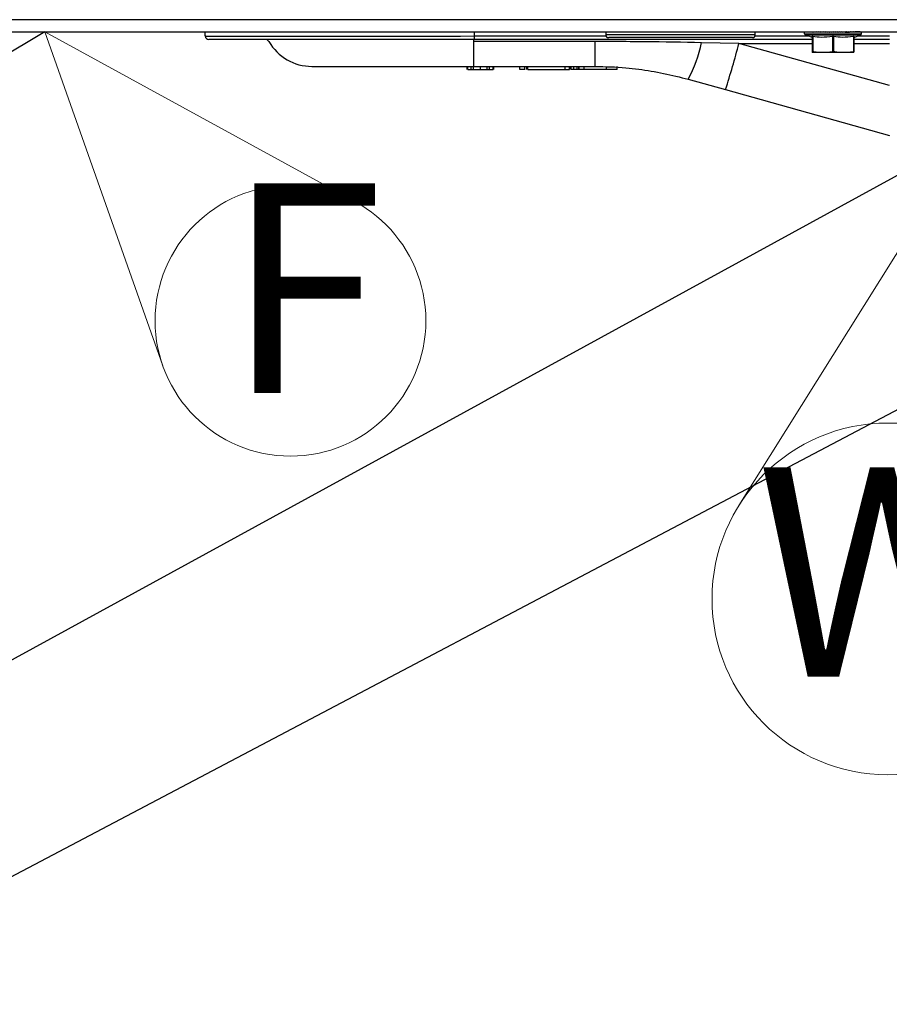
# Paper-space layout 'Sheet2' of a CAD drawing. Units: millimetres. Extents: x 0 to 384, y 0 to 276.
# Drawn here: x 181 to 195, y 93 to 109 of the extents above; entities that cross this region are included whole.
import ezdxf

# ---------------------------------------------------------------- set-up
doc = ezdxf.new("R2010")
doc.units = ezdxf.units.MM
doc.styles.add('SLDTEXTSTYLE0', font='TXT', dxfattribs={"width": 0.75})
doc.dimstyles.new('SLDDIMSTYLE4', dxfattribs={"dimtxt": 0.18, "dimasz": 3.302, "dimexe": 0, "dimexo": 0.0625, "dimgap": 0, "dimtad": 0, "dimtih": 1, "dimtoh": 1, "dimdec": 0, "dimrnd": 1e-09, "dimzin": 0, "dimdsep": 46, "dimtxsty": 'Standard', "dimblk1": 'NONE', "dimblk2": 'NONE', "dimsah": 1, "dimcen": 0.09, "dimadec": 0, "dimazin": 0, "dimtfac": 3.302, "dimtdec": 0, "dimtofl": 0, "dimtmove": 0, "dimatfit": 3, "dimldrblk": 'NONE', "dimfxl": 0, "dimfrac": 2, "dimtolj": 1, "dimtzin": 0, "dimarcsym": 0})

# ---------------------------------------------------------------- blocks, each defined once
blk = doc.blocks.new('SW_NOTE_0_23')
at = {"color": 0, "linetype": 'Continuous', "lineweight": 0}
for q in [(183.069, 103.674), (186.289, 106.413)]:
    blk.add_line((181.094, 109.258), q, dxfattribs=at)
blk.add_circle((185.202, 104.429), 2.263, dxfattribs=at)
at = {"color": 0, "linetype": 'Continuous', "lineweight": 0, "insert": (184.115, 106.724), "char_height": 3.5, "attachment_point": 1, "style": 'SLDTEXTSTYLE0'}
blk.add_mtext('F', dxfattribs=at)
blk = doc.blocks.new('_None')
blk = doc.blocks.new('SW_NOTE_0_24')
at = {"color": 0, "linetype": 'Continuous', "lineweight": 0}
for q in [(192.697, 101.341), (198.064, 100.381)]:
    blk.add_line((196.572, 107.528), q, dxfattribs=at)
blk.add_circle((195.187, 99.781), 2.938, dxfattribs=at)
at = {"color": 0, "linetype": 'Continuous', "lineweight": 0, "insert": (192.983, 101.98), "char_height": 3.5, "attachment_point": 1, "style": 'SLDTEXTSTYLE0'}
blk.add_mtext('W', dxfattribs=at)

psp = doc.layouts.new('Sheet2')

# ---------------------------------------------------------------- linework, layer by layer
at = {"color": 7, "linetype": 'Continuous', "lineweight": 25}
for p, q in [((230.997, 109.458), (152.047, 109.458)), ((152.047, 109.258), (230.997, 109.258)), ((183.778, 109.186), (183.775, 109.258)), ((190.472, 109.258), (190.472, 109.208)), ((192.972, 109.208), (192.972, 109.258)), ((193.796, 109.222), (193.796, 109.25)), ((193.797, 109.253), (193.797, 109.248)), ((193.8, 109.253), (193.8, 109.248)), ((193.805, 109.253), (193.805, 109.248)), ((193.812, 109.253), (193.812, 109.248)), ((193.822, 109.253), (193.822, 109.248)), ((193.834, 109.253), (193.834, 109.248)), ((193.834, 109.253), (193.87, 109.253)), ((193.834, 109.253), (193.87, 109.253)), ((193.848, 109.253), (193.848, 109.248)), ((193.848, 109.253), (193.869, 109.253)), ((193.848, 109.253), (193.869, 109.253)), ((193.864, 109.253), (193.864, 109.248)), ((193.864, 109.253), (193.9, 109.253)), ((193.864, 109.253), (193.9, 109.253)), ((193.882, 109.253), (193.882, 109.248)), ((193.882, 109.253), (193.921, 109.252)), ((193.882, 109.253), (193.921, 109.252)), ((193.902, 109.253), (193.902, 109.248)), ((193.902, 109.253), (193.947, 109.252)), ((193.902, 109.253), (193.944, 109.252)), ((193.924, 109.253), (193.924, 109.248)), ((193.924, 109.253), (193.946, 109.253)), ((193.924, 109.253), (193.946, 109.253)), ((193.947, 109.253), (193.947, 109.248)), ((193.947, 109.253), (193.97, 109.253)), ((193.947, 109.253), (193.97, 109.253)), ((193.972, 109.253), (193.972, 109.248)), ((193.972, 109.253), (193.997, 109.253)), ((193.972, 109.253), (193.997, 109.253)), ((193.998, 109.253), (193.998, 109.248)), ((193.998, 109.253), (194.024, 109.253)), ((193.998, 109.253), (194.024, 109.253)), ((194.026, 109.253), (194.026, 109.248)), ((194.026, 109.253), (194.06, 109.252)), ((194.026, 109.253), (194.06, 109.252)), ((194.055, 109.253), (194.055, 109.248)), ((194.055, 109.253), (194.083, 109.253)), ((194.055, 109.253), (194.083, 109.253)), ((194.085, 109.253), (194.085, 109.248)), ((194.085, 109.253), (194.113, 109.253)), ((194.085, 109.253), (194.113, 109.253)), ((194.116, 109.253), (194.116, 109.248)), ((194.116, 109.253), (194.145, 109.252)), ((194.116, 109.253), (194.145, 109.252)), ((194.148, 109.253), (194.148, 109.248)), ((194.148, 109.253), (194.18, 109.252)), ((194.148, 109.253), (194.177, 109.252)), ((194.18, 109.253), (194.18, 109.248)), ((194.18, 109.253), (194.213, 109.252)), ((194.18, 109.253), (194.209, 109.252)), ((194.213, 109.253), (194.213, 109.248)), ((194.213, 109.253), (194.242, 109.252)), ((194.213, 109.253), (194.242, 109.252)), ((194.246, 109.253), (194.246, 109.248)), ((194.246, 109.253), (194.274, 109.252)), ((194.246, 109.253), (194.275, 109.252)), ((194.279, 109.253), (194.279, 109.248)), ((194.279, 109.253), (194.307, 109.252)), ((194.279, 109.253), (194.305, 109.252)), ((194.312, 109.253), (194.312, 109.248)), ((194.312, 109.253), (194.339, 109.252)), ((194.312, 109.253), (194.339, 109.252)), ((194.345, 109.253), (194.345, 109.248)), ((194.345, 109.253), (194.37, 109.252)), ((194.345, 109.253), (194.37, 109.252)), ((194.378, 109.253), (194.378, 109.248)), ((194.378, 109.253), (194.401, 109.252)), ((194.378, 109.253), (194.401, 109.252)), ((194.41, 109.253), (194.41, 109.248)), ((194.41, 109.253), (194.428, 109.251)), ((194.41, 109.253), (194.428, 109.251)), ((194.441, 109.253), (194.441, 109.248)), ((194.485, 109.25), (194.46, 109.249)), ((194.485, 109.25), (194.46, 109.25)), ((194.485, 109.249), (194.46, 109.249)), ((194.485, 109.25), (194.464, 109.249)), ((194.485, 109.249), (194.464, 109.249)), ((194.467, 109.252), (194.467, 109.258)), ((194.514, 109.252), (194.467, 109.251)), ((194.503, 109.251), (194.467, 109.25)), ((194.49, 109.251), (194.467, 109.251)), ((194.489, 109.251), (194.467, 109.251)), ((194.484, 109.25), (194.467, 109.25)), ((194.498, 109.25), (194.467, 109.25)), ((194.477, 109.249), (194.467, 109.249)), ((194.485, 109.249), (194.467, 109.249)), ((194.477, 109.249), (194.467, 109.249)), ((194.485, 109.249), (194.467, 109.249)), ((194.468, 109.252), (194.468, 109.258)), ((194.477, 109.249), (194.468, 109.248)), ((194.47, 109.253), (194.47, 109.258)), ((194.47, 109.253), (194.47, 109.258)), ((194.474, 109.249), (194.47, 109.248)), ((194.474, 109.249), (194.47, 109.248)), ((194.471, 109.253), (194.471, 109.258)), ((194.471, 109.253), (194.471, 109.258)), ((194.471, 109.253), (194.471, 109.248)), ((194.472, 109.248), (194.472, 109.258)), ((194.495, 109.252), (194.475, 109.252)), ((194.493, 109.252), (194.475, 109.251)), ((194.492, 109.251), (194.475, 109.251)), ((194.501, 109.251), (194.475, 109.251)), ((194.501, 109.251), (194.475, 109.251)), ((194.501, 109.252), (194.483, 109.252)), ((194.501, 109.252), (194.484, 109.252)), ((194.501, 109.253), (194.501, 109.248)), ((194.529, 109.253), (194.503, 109.251)), ((194.529, 109.253), (194.503, 109.251)), ((194.596, 109.253), (194.518, 109.252)), ((194.571, 109.253), (194.522, 109.252)), ((194.571, 109.253), (194.526, 109.252)), ((194.529, 109.253), (194.529, 109.248)), ((194.557, 109.253), (194.529, 109.251)), ((194.557, 109.253), (194.529, 109.251)), ((194.596, 109.253), (194.554, 109.252)), ((194.557, 109.253), (194.557, 109.248)), ((194.582, 109.253), (194.559, 109.252)), ((194.582, 109.253), (194.559, 109.252)), ((194.607, 109.253), (194.578, 109.252)), ((194.607, 109.253), (194.578, 109.252)), ((194.619, 109.253), (194.58, 109.252)), ((194.582, 109.253), (194.582, 109.248)), ((194.607, 109.253), (194.607, 109.248)), ((194.629, 109.253), (194.607, 109.252)), ((194.629, 109.253), (194.607, 109.252)), ((194.65, 109.253), (194.625, 109.252)), ((194.65, 109.253), (194.625, 109.252)), ((194.629, 109.253), (194.629, 109.248)), ((194.661, 109.253), (194.642, 109.253)), ((194.679, 109.253), (194.643, 109.253)), ((194.65, 109.253), (194.65, 109.248)), ((194.669, 109.253), (194.669, 109.248)), ((194.687, 109.253), (194.687, 109.248)), ((194.702, 109.253), (194.688, 109.253)), ((194.702, 109.253), (194.688, 109.253)), ((194.715, 109.253), (194.7, 109.253)), ((194.715, 109.253), (194.7, 109.253)), ((194.702, 109.253), (194.702, 109.248)), ((194.725, 109.253), (194.71, 109.253)), ((194.725, 109.253), (194.71, 109.253)), ((194.715, 109.253), (194.715, 109.248)), ((194.725, 109.253), (194.725, 109.248)), ((194.734, 109.253), (194.734, 109.248)), ((194.74, 109.253), (194.74, 109.248)), ((194.745, 109.253), (194.745, 109.248)), ((194.746, 109.253), (194.746, 109.248)), ((194.746, 109.222), (194.746, 109.25)), ((188.275, 109.128), (183.838, 109.128)), ((188.269, 109.093), (188.269, 109.128)), ((188.269, 108.678), (188.269, 109.093)), ((190.297, 109.093), (188.269, 109.093)), ((188.275, 109.186), (188.275, 109.128)), ((193.921, 109.128), (188.275, 109.128)), ((190.297, 108.678), (190.297, 109.093)), ((192.922, 109.158), (190.522, 109.158)), ((192.699, 109.061), (192.074, 109.074)), ((193.796, 109.222), (194.746, 109.222)), ((193.81, 109.203), (194.733, 109.203)), ((193.921, 109.163), (193.81, 109.203)), ((193.921, 109.18), (193.921, 108.921)), ((193.931, 109.18), (193.931, 108.921)), ((194.261, 109.18), (194.261, 108.921)), ((194.281, 109.18), (194.281, 108.921)), ((194.611, 109.18), (194.611, 108.921)), ((194.621, 109.163), (194.733, 109.203)), ((194.621, 109.18), (194.621, 108.921)), ((195.212, 109.128), (194.621, 109.128)), ((194.096, 108.908), (193.921, 108.908)), ((194.446, 108.908), (194.096, 108.908)), ((194.621, 108.908), (194.446, 108.908)), ((188.157, 108.628), (188.157, 108.678)), ((188.168, 108.628), (188.168, 108.678)), ((188.168, 108.628), (188.222, 108.628)), ((188.222, 108.628), (188.222, 108.678)), ((188.222, 108.628), (188.263, 108.628)), ((188.263, 108.628), (188.263, 108.678)), ((188.263, 108.628), (188.377, 108.628)), ((188.269, 108.678), (190.297, 108.678)), ((188.377, 108.628), (188.377, 108.678)), ((188.377, 108.628), (188.49, 108.628)), ((188.49, 108.628), (188.49, 108.678)), ((188.49, 108.628), (188.531, 108.628)), ((188.531, 108.628), (188.531, 108.678)), ((188.531, 108.628), (188.591, 108.628)), ((188.591, 108.628), (188.591, 108.678)), ((188.602, 108.628), (188.602, 108.678)), ((189.035, 108.628), (189.035, 108.678)), ((189.121, 108.628), (189.035, 108.628)), ((189.121, 108.628), (189.121, 108.678)), ((189.123, 108.628), (189.121, 108.628)), ((189.15, 108.628), (189.15, 108.678)), ((189.168, 108.628), (189.168, 108.678)), ((189.168, 108.628), (189.796, 108.628)), ((189.796, 108.628), (189.796, 108.678)), ((189.796, 108.628), (189.868, 108.628)), ((189.868, 108.628), (189.868, 108.678)), ((189.886, 108.628), (189.886, 108.678)), ((189.893, 108.628), (189.893, 108.678)), ((189.936, 108.628), (189.893, 108.628)), ((189.936, 108.628), (189.936, 108.678)), ((189.993, 108.628), (189.936, 108.628)), ((189.993, 108.628), (189.993, 108.678)), ((190.021, 108.628), (189.993, 108.628)), ((190.021, 108.628), (190.021, 108.678)), ((190.029, 108.628), (190.021, 108.628)), ((190.029, 108.628), (190.029, 108.678)), ((190.111, 108.628), (190.029, 108.628)), ((190.111, 108.628), (190.111, 108.678)), ((190.484, 108.628), (190.111, 108.628)), ((190.484, 108.628), (190.484, 108.678)), ((190.663, 108.628), (190.484, 108.628)), ((190.663, 108.628), (190.663, 108.678)), ((191.851, 108.465), (192.475, 108.29)), ((192.475, 108.29), (195.212, 107.525))]:
    psp.add_line(p, q, dxfattribs=at)
at = {"color": 8, "linetype": 'Continuous', "lineweight": 25}
for p, q in [((188.272, 109.258), (188.275, 109.186)), ((188.275, 109.186), (190.477, 109.186)), ((192.972, 109.208), (190.472, 109.208)), ((192.967, 109.186), (193.857, 109.186)), ((194.686, 109.186), (195.212, 109.186)), ((192.699, 109.061), (193.921, 109.061)), ((195.212, 108.358), (192.699, 109.061)), ((194.621, 109.061), (195.212, 109.061))]:
    psp.add_line(p, q, dxfattribs=at)
at = {"color": 7, "linetype": 'Continuous', "lineweight": 25}
for centre, radius, start, end in [((183.838, 109.188), 0.06, 182, 270), ((184.782, 109.058), 0.07, 30, 90), ((185.561, 109.508), 0.83, 210, 270), ((190.522, 109.208), 0.05, 180, 270), ((189.752, 109.581), 2.377, 332.0044, 347.6962), ((192.922, 109.208), 0.05, 270, 0), ((193.816, 109.222), 0.02, 180, 250), ((194.726, 109.222), 0.02, 290, 0), ((172.351, 114.548), 21.075, 342.7264, 344.9073)]:
    psp.add_arc(centre, radius, start, end, dxfattribs=at)
psp.add_ellipse((188.28, 109.188), major_axis=(4.503, 0.002), ratio=0.000464, start_param=3.141609, end_param=4.711187, dxfattribs=at)
for points, knots in [([(193.797, 109.253), (193.797, 109.252), (193.797, 109.251), (193.796, 109.25), (193.796, 109.25)], [0, 0, 0, 0, 0.559991, 1, 1, 1, 1]), ([(193.797, 109.253), (193.797, 109.252), (193.797, 109.251), (193.796, 109.25), (193.796, 109.25)], [0, 0, 0, 0, 0.559991, 1, 1, 1, 1]), ([(193.8, 109.253), (193.799, 109.252), (193.798, 109.251), (193.797, 109.249), (193.797, 109.248)], [0, 0, 0, 0, 0.559982, 1, 1, 1, 1]), ([(193.8, 109.253), (193.799, 109.252), (193.798, 109.251), (193.797, 109.249), (193.797, 109.248)], [0, 0, 0, 0, 0.559982, 1, 1, 1, 1]), ([(193.805, 109.253), (193.804, 109.252), (193.802, 109.251), (193.801, 109.249), (193.8, 109.248)], [0, 0, 0, 0, 0.559982, 1, 1, 1, 1]), ([(193.805, 109.253), (193.804, 109.252), (193.802, 109.251), (193.801, 109.249), (193.8, 109.248)], [0, 0, 0, 0, 0.559982, 1, 1, 1, 1]), ([(193.812, 109.253), (193.811, 109.252), (193.808, 109.251), (193.806, 109.249), (193.805, 109.248)], [0, 0, 0, 0, 0.559982, 1, 1, 1, 1]), ([(193.812, 109.253), (193.811, 109.252), (193.808, 109.251), (193.806, 109.249), (193.805, 109.248)], [0, 0, 0, 0, 0.559982, 1, 1, 1, 1]), ([(193.822, 109.253), (193.82, 109.252), (193.817, 109.251), (193.814, 109.249), (193.812, 109.248)], [0, 0, 0, 0, 0.559982, 1, 1, 1, 1]), ([(193.822, 109.253), (193.82, 109.252), (193.817, 109.251), (193.814, 109.249), (193.812, 109.248)], [0, 0, 0, 0, 0.559982, 1, 1, 1, 1]), ([(193.834, 109.253), (193.832, 109.252), (193.827, 109.251), (193.824, 109.249), (193.822, 109.248)], [0, 0, 0, 0, 0.559982, 1, 1, 1, 1]), ([(193.834, 109.253), (193.832, 109.252), (193.827, 109.251), (193.824, 109.249), (193.822, 109.248)], [0, 0, 0, 0, 0.559982, 1, 1, 1, 1]), ([(193.848, 109.253), (193.845, 109.252), (193.84, 109.251), (193.836, 109.249), (193.834, 109.248)], [0, 0, 0, 0, 0.559982, 1, 1, 1, 1]), ([(193.848, 109.253), (193.845, 109.252), (193.84, 109.251), (193.836, 109.249), (193.834, 109.248)], [0, 0, 0, 0, 0.559982, 1, 1, 1, 1]), ([(193.864, 109.253), (193.861, 109.252), (193.855, 109.251), (193.85, 109.249), (193.848, 109.248)], [0, 0, 0, 0, 0.559982, 1, 1, 1, 1]), ([(193.864, 109.253), (193.861, 109.252), (193.855, 109.251), (193.85, 109.249), (193.848, 109.248)], [0, 0, 0, 0, 0.559982, 1, 1, 1, 1]), ([(193.882, 109.253), (193.878, 109.252), (193.872, 109.251), (193.866, 109.249), (193.864, 109.248)], [0, 0, 0, 0, 0.559982, 1, 1, 1, 1]), ([(193.882, 109.253), (193.878, 109.252), (193.872, 109.251), (193.866, 109.249), (193.864, 109.248)], [0, 0, 0, 0, 0.559982, 1, 1, 1, 1]), ([(193.902, 109.253), (193.898, 109.252), (193.891, 109.251), (193.885, 109.249), (193.882, 109.248)], [0, 0, 0, 0, 0.559982, 1, 1, 1, 1]), ([(193.902, 109.253), (193.898, 109.252), (193.891, 109.251), (193.885, 109.249), (193.882, 109.248)], [0, 0, 0, 0, 0.559982, 1, 1, 1, 1]), ([(193.924, 109.253), (193.919, 109.252), (193.912, 109.251), (193.905, 109.249), (193.902, 109.248)], [0, 0, 0, 0, 0.559982, 1, 1, 1, 1]), ([(193.924, 109.253), (193.919, 109.252), (193.912, 109.251), (193.905, 109.249), (193.902, 109.248)], [0, 0, 0, 0, 0.559982, 1, 1, 1, 1]), ([(193.947, 109.253), (193.942, 109.252), (193.934, 109.251), (193.927, 109.249), (193.924, 109.248)], [0, 0, 0, 0, 0.559982, 1, 1, 1, 1]), ([(193.947, 109.253), (193.942, 109.252), (193.934, 109.251), (193.927, 109.249), (193.924, 109.248)], [0, 0, 0, 0, 0.559982, 1, 1, 1, 1]), ([(193.972, 109.253), (193.967, 109.252), (193.959, 109.251), (193.95, 109.249), (193.947, 109.248)], [0, 0, 0, 0, 0.559982, 1, 1, 1, 1]), ([(193.972, 109.253), (193.967, 109.252), (193.959, 109.251), (193.95, 109.249), (193.947, 109.248)], [0, 0, 0, 0, 0.559982, 1, 1, 1, 1]), ([(193.998, 109.253), (193.993, 109.252), (193.984, 109.251), (193.976, 109.249), (193.972, 109.248)], [0, 0, 0, 0, 0.559982, 1, 1, 1, 1]), ([(193.998, 109.253), (193.993, 109.252), (193.984, 109.251), (193.976, 109.249), (193.972, 109.248)], [0, 0, 0, 0, 0.559982, 1, 1, 1, 1]), ([(194.026, 109.253), (194.021, 109.252), (194.011, 109.251), (194.002, 109.249), (193.998, 109.248)], [0, 0, 0, 0, 0.559982, 1, 1, 1, 1]), ([(194.026, 109.253), (194.021, 109.252), (194.011, 109.251), (194.002, 109.249), (193.998, 109.248)], [0, 0, 0, 0, 0.559982, 1, 1, 1, 1]), ([(194.055, 109.253), (194.05, 109.252), (194.04, 109.251), (194.03, 109.249), (194.026, 109.248)], [0, 0, 0, 0, 0.5599821, 1, 1, 1, 1]), ([(194.055, 109.253), (194.05, 109.252), (194.04, 109.251), (194.03, 109.249), (194.026, 109.248)], [0, 0, 0, 0, 0.5599821, 1, 1, 1, 1]), ([(194.085, 109.253), (194.079, 109.252), (194.069, 109.251), (194.059, 109.249), (194.055, 109.248)], [0, 0, 0, 0, 0.559982, 1, 1, 1, 1]), ([(194.085, 109.253), (194.079, 109.252), (194.069, 109.251), (194.059, 109.249), (194.055, 109.248)], [0, 0, 0, 0, 0.559982, 1, 1, 1, 1]), ([(194.116, 109.253), (194.11, 109.252), (194.1, 109.251), (194.09, 109.249), (194.085, 109.248)], [0, 0, 0, 0, 0.559982, 1, 1, 1, 1]), ([(194.116, 109.253), (194.11, 109.252), (194.1, 109.251), (194.09, 109.249), (194.085, 109.248)], [0, 0, 0, 0, 0.559982, 1, 1, 1, 1]), ([(194.148, 109.253), (194.142, 109.252), (194.131, 109.251), (194.121, 109.249), (194.116, 109.248)], [0, 0, 0, 0, 0.559982, 1, 1, 1, 1]), ([(194.148, 109.253), (194.142, 109.252), (194.131, 109.251), (194.121, 109.249), (194.116, 109.248)], [0, 0, 0, 0, 0.559982, 1, 1, 1, 1]), ([(194.18, 109.253), (194.174, 109.252), (194.163, 109.251), (194.152, 109.249), (194.148, 109.248)], [0, 0, 0, 0, 0.559982, 1, 1, 1, 1]), ([(194.18, 109.253), (194.174, 109.252), (194.163, 109.251), (194.152, 109.249), (194.148, 109.248)], [0, 0, 0, 0, 0.559982, 1, 1, 1, 1]), ([(194.213, 109.253), (194.207, 109.252), (194.196, 109.251), (194.185, 109.249), (194.18, 109.248)], [0, 0, 0, 0, 0.559982, 1, 1, 1, 1]), ([(194.213, 109.253), (194.207, 109.252), (194.196, 109.251), (194.185, 109.249), (194.18, 109.248)], [0, 0, 0, 0, 0.559982, 1, 1, 1, 1]), ([(194.246, 109.253), (194.24, 109.252), (194.229, 109.251), (194.218, 109.249), (194.213, 109.248)], [0, 0, 0, 0, 0.559982, 1, 1, 1, 1]), ([(194.246, 109.253), (194.24, 109.252), (194.229, 109.251), (194.218, 109.249), (194.213, 109.248)], [0, 0, 0, 0, 0.559982, 1, 1, 1, 1]), ([(194.279, 109.253), (194.273, 109.252), (194.262, 109.251), (194.251, 109.249), (194.246, 109.248)], [0, 0, 0, 0, 0.559982, 1, 1, 1, 1]), ([(194.279, 109.253), (194.273, 109.252), (194.262, 109.251), (194.251, 109.249), (194.246, 109.248)], [0, 0, 0, 0, 0.559982, 1, 1, 1, 1]), ([(194.312, 109.253), (194.306, 109.252), (194.295, 109.251), (194.284, 109.249), (194.279, 109.248)], [0, 0, 0, 0, 0.559982, 1, 1, 1, 1]), ([(194.312, 109.253), (194.306, 109.252), (194.295, 109.251), (194.284, 109.249), (194.279, 109.248)], [0, 0, 0, 0, 0.559982, 1, 1, 1, 1]), ([(194.345, 109.253), (194.339, 109.252), (194.328, 109.251), (194.317, 109.249), (194.312, 109.248)], [0, 0, 0, 0, 0.559982, 1, 1, 1, 1]), ([(194.345, 109.253), (194.339, 109.252), (194.328, 109.251), (194.317, 109.249), (194.312, 109.248)], [0, 0, 0, 0, 0.559982, 1, 1, 1, 1]), ([(194.378, 109.253), (194.371, 109.252), (194.361, 109.251), (194.35, 109.249), (194.345, 109.248)], [0, 0, 0, 0, 0.559982, 1, 1, 1, 1]), ([(194.378, 109.253), (194.371, 109.252), (194.361, 109.251), (194.35, 109.249), (194.345, 109.248)], [0, 0, 0, 0, 0.559982, 1, 1, 1, 1]), ([(194.41, 109.253), (194.404, 109.252), (194.393, 109.251), (194.382, 109.249), (194.378, 109.248)], [0, 0, 0, 0, 0.559982, 1, 1, 1, 1]), ([(194.41, 109.253), (194.404, 109.252), (194.393, 109.251), (194.382, 109.249), (194.378, 109.248)], [0, 0, 0, 0, 0.559982, 1, 1, 1, 1]), ([(194.441, 109.253), (194.435, 109.252), (194.425, 109.251), (194.414, 109.249), (194.41, 109.248)], [0, 0, 0, 0, 0.5599821, 1, 1, 1, 1]), ([(194.441, 109.253), (194.435, 109.252), (194.425, 109.251), (194.414, 109.249), (194.41, 109.248)], [0, 0, 0, 0, 0.5599821, 1, 1, 1, 1]), ([(194.471, 109.253), (194.466, 109.252), (194.456, 109.251), (194.445, 109.249), (194.441, 109.248)], [0, 0, 0, 0, 0.559982, 1, 1, 1, 1]), ([(194.471, 109.253), (194.466, 109.252), (194.456, 109.251), (194.445, 109.249), (194.441, 109.248)], [0, 0, 0, 0, 0.559982, 1, 1, 1, 1]), ([(194.475, 109.252), (194.508, 109.252), (194.583, 109.253), (194.503, 109.252), (194.46, 109.252)], [0, 0, 0, 0, 0.451815, 1, 1, 1, 1]), ([(194.501, 109.253), (194.496, 109.252), (194.486, 109.251), (194.476, 109.249), (194.471, 109.248)], [0, 0, 0, 0, 0.559982, 1, 1, 1, 1]), ([(194.501, 109.253), (194.496, 109.252), (194.486, 109.251), (194.476, 109.249), (194.471, 109.248)], [0, 0, 0, 0, 0.559982, 1, 1, 1, 1]), ([(194.49, 109.253), (194.483, 109.252), (194.464, 109.252), (194.486, 109.253), (194.5, 109.253)], [0, 0, 0, 0, 0.383538, 1, 1, 1, 1]), ([(194.529, 109.253), (194.524, 109.252), (194.515, 109.251), (194.505, 109.249), (194.501, 109.248)], [0, 0, 0, 0, 0.5599821, 1, 1, 1, 1]), ([(194.529, 109.253), (194.524, 109.252), (194.515, 109.251), (194.505, 109.249), (194.501, 109.248)], [0, 0, 0, 0, 0.5599821, 1, 1, 1, 1]), ([(194.557, 109.253), (194.552, 109.252), (194.543, 109.251), (194.534, 109.249), (194.529, 109.248)], [0, 0, 0, 0, 0.559982, 1, 1, 1, 1]), ([(194.557, 109.253), (194.552, 109.252), (194.543, 109.251), (194.534, 109.249), (194.529, 109.248)], [0, 0, 0, 0, 0.559982, 1, 1, 1, 1]), ([(194.582, 109.253), (194.578, 109.252), (194.569, 109.251), (194.561, 109.249), (194.557, 109.248)], [0, 0, 0, 0, 0.559982, 1, 1, 1, 1]), ([(194.582, 109.253), (194.578, 109.252), (194.569, 109.251), (194.561, 109.249), (194.557, 109.248)], [0, 0, 0, 0, 0.559982, 1, 1, 1, 1]), ([(194.607, 109.253), (194.602, 109.252), (194.594, 109.251), (194.586, 109.249), (194.582, 109.248)], [0, 0, 0, 0, 0.559982, 1, 1, 1, 1]), ([(194.607, 109.253), (194.602, 109.252), (194.594, 109.251), (194.586, 109.249), (194.582, 109.248)], [0, 0, 0, 0, 0.559982, 1, 1, 1, 1]), ([(194.629, 109.253), (194.625, 109.252), (194.618, 109.251), (194.61, 109.249), (194.607, 109.248)], [0, 0, 0, 0, 0.559982, 1, 1, 1, 1]), ([(194.629, 109.253), (194.625, 109.252), (194.618, 109.251), (194.61, 109.249), (194.607, 109.248)], [0, 0, 0, 0, 0.559982, 1, 1, 1, 1]), ([(194.65, 109.253), (194.647, 109.252), (194.64, 109.251), (194.633, 109.249), (194.629, 109.248)], [0, 0, 0, 0, 0.559982, 1, 1, 1, 1]), ([(194.65, 109.253), (194.647, 109.252), (194.64, 109.251), (194.633, 109.249), (194.629, 109.248)], [0, 0, 0, 0, 0.559982, 1, 1, 1, 1]), ([(194.669, 109.253), (194.666, 109.252), (194.66, 109.251), (194.653, 109.249), (194.65, 109.248)], [0, 0, 0, 0, 0.559982, 1, 1, 1, 1]), ([(194.669, 109.253), (194.666, 109.252), (194.66, 109.251), (194.653, 109.249), (194.65, 109.248)], [0, 0, 0, 0, 0.559982, 1, 1, 1, 1]), ([(194.687, 109.253), (194.683, 109.252), (194.678, 109.251), (194.672, 109.249), (194.669, 109.248)], [0, 0, 0, 0, 0.559982, 1, 1, 1, 1]), ([(194.687, 109.253), (194.683, 109.252), (194.678, 109.251), (194.672, 109.249), (194.669, 109.248)], [0, 0, 0, 0, 0.559982, 1, 1, 1, 1]), ([(194.702, 109.253), (194.699, 109.252), (194.694, 109.251), (194.689, 109.249), (194.687, 109.248)], [0, 0, 0, 0, 0.559982, 1, 1, 1, 1]), ([(194.702, 109.253), (194.699, 109.252), (194.694, 109.251), (194.689, 109.249), (194.687, 109.248)], [0, 0, 0, 0, 0.559982, 1, 1, 1, 1]), ([(194.715, 109.253), (194.712, 109.252), (194.708, 109.251), (194.704, 109.249), (194.702, 109.248)], [0, 0, 0, 0, 0.559982, 1, 1, 1, 1]), ([(194.715, 109.253), (194.712, 109.252), (194.708, 109.251), (194.704, 109.249), (194.702, 109.248)], [0, 0, 0, 0, 0.559982, 1, 1, 1, 1]), ([(194.725, 109.253), (194.724, 109.252), (194.72, 109.251), (194.716, 109.249), (194.715, 109.248)], [0, 0, 0, 0, 0.559982, 1, 1, 1, 1]), ([(194.725, 109.253), (194.724, 109.252), (194.72, 109.251), (194.716, 109.249), (194.715, 109.248)], [0, 0, 0, 0, 0.559982, 1, 1, 1, 1]), ([(194.734, 109.253), (194.733, 109.252), (194.73, 109.251), (194.727, 109.249), (194.725, 109.248)], [0, 0, 0, 0, 0.5599821, 1, 1, 1, 1]), ([(194.734, 109.253), (194.733, 109.252), (194.73, 109.251), (194.727, 109.249), (194.725, 109.248)], [0, 0, 0, 0, 0.5599821, 1, 1, 1, 1]), ([(194.74, 109.253), (194.739, 109.252), (194.738, 109.251), (194.735, 109.249), (194.734, 109.248)], [0, 0, 0, 0, 0.559982, 1, 1, 1, 1]), ([(194.74, 109.253), (194.739, 109.252), (194.738, 109.251), (194.735, 109.249), (194.734, 109.248)], [0, 0, 0, 0, 0.559982, 1, 1, 1, 1]), ([(194.745, 109.253), (194.744, 109.252), (194.743, 109.251), (194.741, 109.249), (194.74, 109.248)], [0, 0, 0, 0, 0.559982, 1, 1, 1, 1]), ([(194.745, 109.253), (194.744, 109.252), (194.743, 109.251), (194.741, 109.249), (194.74, 109.248)], [0, 0, 0, 0, 0.559982, 1, 1, 1, 1]), ([(194.746, 109.253), (194.746, 109.252), (194.746, 109.251), (194.745, 109.249), (194.745, 109.248)], [0, 0, 0, 0, 0.559982, 1, 1, 1, 1]), ([(194.746, 109.253), (194.746, 109.252), (194.746, 109.251), (194.745, 109.249), (194.745, 109.248)], [0, 0, 0, 0, 0.559982, 1, 1, 1, 1]), ([(194.746, 109.25), (194.746, 109.249), (194.746, 109.249), (194.746, 109.248), (194.746, 109.248)], [0, 0, 0, 0, 0.559999, 1, 1, 1, 1]), ([(194.746, 109.25), (194.746, 109.249), (194.746, 109.249), (194.746, 109.248), (194.746, 109.248)], [0, 0, 0, 0, 0.559999, 1, 1, 1, 1]), ([(192.074, 109.074), (191.759, 109.08), (191.361, 109.087), (190.785, 109.092), (190.508, 109.093), (190.314, 109.093), (190.297, 109.093)], [0, 0, 0, 0, 0.533011, 0.671615, 0.971393, 1, 1, 1, 1]), ([(193.921, 109.18), (193.922, 109.181), (193.922, 109.181), (193.925, 109.182), (193.929, 109.181), (193.931, 109.18)], [0, 0, 0, 0, 0.2817937, 0.5599617, 1, 1, 1, 1]), ([(193.921, 109.18), (193.922, 109.181), (193.922, 109.181), (193.925, 109.182), (193.929, 109.181), (193.931, 109.18)], [0, 0, 0, 0, 0.2817937, 0.5599617, 1, 1, 1, 1]), ([(194.261, 109.18), (194.2, 109.171), (194.09, 109.154), (193.98, 109.172), (193.931, 109.18)], [0, 0, 0, 0, 0.559252, 1, 1, 1, 1]), ([(194.261, 109.18), (194.2, 109.171), (194.09, 109.154), (193.98, 109.172), (193.931, 109.18)], [0, 0, 0, 0, 0.559252, 1, 1, 1, 1]), ([(194.261, 109.18), (194.263, 109.181), (194.267, 109.181), (194.274, 109.182), (194.279, 109.181), (194.281, 109.18)], [0, 0, 0, 0, 0.281794, 0.559962, 1, 1, 1, 1]), ([(194.261, 109.18), (194.263, 109.181), (194.267, 109.181), (194.274, 109.182), (194.279, 109.181), (194.281, 109.18)], [0, 0, 0, 0, 0.281794, 0.559962, 1, 1, 1, 1]), ([(194.611, 109.18), (194.55, 109.171), (194.44, 109.154), (194.33, 109.172), (194.281, 109.18)], [0, 0, 0, 0, 0.559252, 1, 1, 1, 1]), ([(194.611, 109.18), (194.55, 109.171), (194.44, 109.154), (194.33, 109.172), (194.281, 109.18)], [0, 0, 0, 0, 0.559252, 1, 1, 1, 1]), ([(194.611, 109.18), (194.613, 109.181), (194.616, 109.181), (194.62, 109.182), (194.621, 109.181), (194.621, 109.18)], [0, 0, 0, 0, 0.281794, 0.559962, 1, 1, 1, 1]), ([(194.611, 109.18), (194.613, 109.181), (194.616, 109.181), (194.62, 109.182), (194.621, 109.181), (194.621, 109.18)], [0, 0, 0, 0, 0.281794, 0.559962, 1, 1, 1, 1]), ([(193.931, 108.921), (193.93, 108.921), (193.927, 108.922), (193.923, 108.922), (193.922, 108.922), (193.921, 108.921)], [0, 0, 0, 0, 0.281893, 0.561542, 1, 1, 1, 1]), ([(193.931, 108.921), (193.93, 108.921), (193.927, 108.922), (193.923, 108.922), (193.922, 108.922), (193.921, 108.921)], [0, 0, 0, 0, 0.281893, 0.561542, 1, 1, 1, 1]), ([(193.921, 108.921), (193.921, 108.917), (193.921, 108.91), (193.921, 108.909), (193.921, 108.908)], [0, 0, 0, 0, 0.561536, 1, 1, 1, 1]), ([(193.921, 108.921), (193.921, 108.917), (193.921, 108.91), (193.921, 108.909), (193.921, 108.908)], [0, 0, 0, 0, 0.561536, 1, 1, 1, 1]), ([(194.096, 108.908), (194.066, 108.909), (194.011, 108.91), (193.956, 108.918), (193.931, 108.921)], [0, 0, 0, 0, 0.5562516, 1, 1, 1, 1]), ([(194.096, 108.908), (194.066, 108.909), (194.011, 108.91), (193.956, 108.918), (193.931, 108.921)], [0, 0, 0, 0, 0.5562516, 1, 1, 1, 1]), ([(194.261, 108.921), (194.231, 108.917), (194.176, 108.91), (194.121, 108.909), (194.096, 108.908)], [0, 0, 0, 0, 0.562758, 1, 1, 1, 1]), ([(194.261, 108.921), (194.231, 108.917), (194.176, 108.91), (194.121, 108.909), (194.096, 108.908)], [0, 0, 0, 0, 0.562758, 1, 1, 1, 1]), ([(194.281, 108.921), (194.28, 108.921), (194.276, 108.922), (194.269, 108.922), (194.264, 108.922), (194.261, 108.921)], [0, 0, 0, 0, 0.2818926, 0.5615421, 1, 1, 1, 1]), ([(194.281, 108.921), (194.28, 108.921), (194.276, 108.922), (194.269, 108.922), (194.264, 108.922), (194.261, 108.921)], [0, 0, 0, 0, 0.2818926, 0.5615421, 1, 1, 1, 1]), ([(194.446, 108.908), (194.416, 108.909), (194.361, 108.91), (194.306, 108.918), (194.281, 108.921)], [0, 0, 0, 0, 0.556252, 1, 1, 1, 1]), ([(194.446, 108.908), (194.416, 108.909), (194.361, 108.91), (194.306, 108.918), (194.281, 108.921)], [0, 0, 0, 0, 0.556252, 1, 1, 1, 1]), ([(194.611, 108.921), (194.581, 108.917), (194.526, 108.91), (194.471, 108.909), (194.446, 108.908)], [0, 0, 0, 0, 0.562758, 1, 1, 1, 1]), ([(194.611, 108.921), (194.581, 108.917), (194.526, 108.91), (194.471, 108.909), (194.446, 108.908)], [0, 0, 0, 0, 0.562758, 1, 1, 1, 1]), ([(194.621, 108.921), (194.621, 108.921), (194.621, 108.922), (194.618, 108.922), (194.614, 108.922), (194.611, 108.921)], [0, 0, 0, 0, 0.281893, 0.561542, 1, 1, 1, 1]), ([(194.621, 108.921), (194.621, 108.921), (194.621, 108.922), (194.618, 108.922), (194.614, 108.922), (194.611, 108.921)], [0, 0, 0, 0, 0.281893, 0.561542, 1, 1, 1, 1]), ([(194.621, 108.908), (194.621, 108.909), (194.621, 108.91), (194.621, 108.918), (194.621, 108.921)], [0, 0, 0, 0, 0.559051, 1, 1, 1, 1]), ([(194.621, 108.908), (194.621, 108.909), (194.621, 108.91), (194.621, 108.918), (194.621, 108.921)], [0, 0, 0, 0, 0.559051, 1, 1, 1, 1]), ([(185.561, 108.678), (185.574, 108.678), (185.596, 108.678), (185.754, 108.678), (185.961, 108.678), (186.237, 108.678), (186.53, 108.678), (186.859, 108.678), (187.218, 108.678), (187.607, 108.678), (187.96, 108.678), (188.166, 108.678), (188.269, 108.678)], [0, 0, 0, 0, 0.141001, 0.248224, 0.355447, 0.46282, 0.570194, 0.640112, 0.747461, 0.854812, 0.927406, 1, 1, 1, 1]), ([(190.297, 108.678), (190.467, 108.674), (190.71, 108.668), (191.232, 108.612), (191.576, 108.53), (191.851, 108.465)], [0, 0, 0, 0, 0.32429, 0.462035, 1, 1, 1, 1])]:
    psp.add_open_spline(points, degree=3, knots=knots, dxfattribs=at)

# ---------------------------------------------------------------- block references
at = {"color": 7, "linetype": 'Continuous', "lineweight": 0}
for name in ['SW_NOTE_0_23', 'SW_NOTE_0_24']:
    psp.add_blockref(name, (0, 0), dxfattribs=at)

# ---------------------------------------------------------------- leaders
at = {"color": 7, "linetype": 'Continuous', "lineweight": 0, "has_arrowhead": 0}
for points in [[(181.094, 109.258), (0, 0)], [(196.572, 107.528), (0, 0)], [(203.815, 107.408), (0, 0)], [(225.077, 103.36), (0, 0)]]:
    psp.add_leader(points, dimstyle='SLDDIMSTYLE4', dxfattribs=at)

doc.saveas('drawing.dxf')
